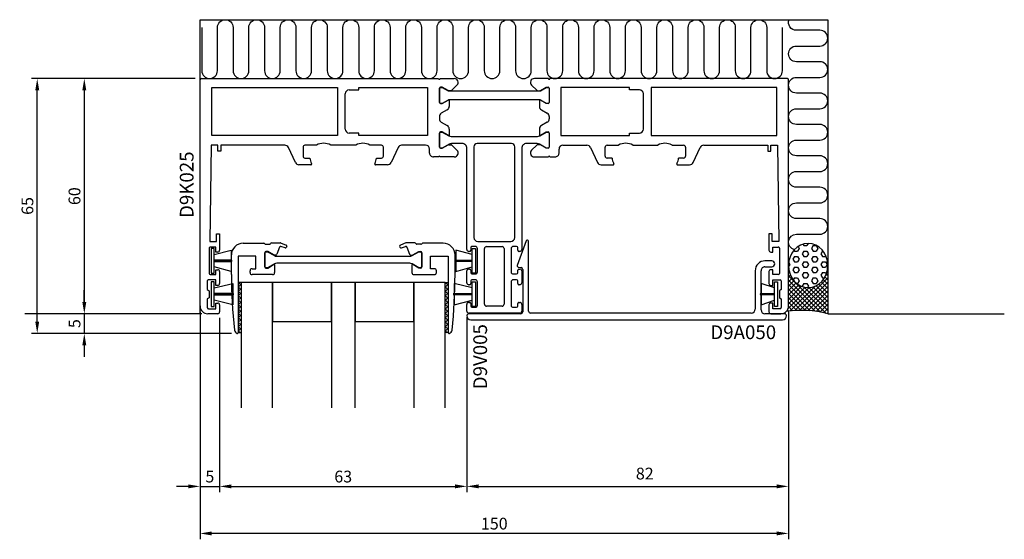
# Model space of a CAD drawing. Extents: x -59 to 192, y 7 to 140.
import ezdxf

# ---------------------------------------------------------------- set-up
doc = ezdxf.new("R2010")
doc.units = 0
doc.header["$LTSCALE"] = 4
doc.layers.get('Defpoints').update_dxf_attribs({"linetype": 'CONTINUOUS'})
for name, color, linetype in [('sapa_anslutning', 6, 'CONTINUOUS'), ('sapa_artikelnr', 4, 'CONTINUOUS'), ('sapa_fogband', 2, 'CONTINUOUS'), ('sapa_glas', 4, 'CONTINUOUS'), ('sapa_matt', 1, 'CONTINUOUS'), ('sapa_profil', 7, 'CONTINUOUS')]:
    doc.layers.add(name, color=color, linetype=linetype)
doc.styles.add('ISO', font='isocpeur.ttf')
doc.dimstyles.new('MASKIN', dxfattribs={"dimscale": 0, "dimtxt": 3, "dimasz": 3, "dimexe": 1.5, "dimexo": 1.5, "dimgap": 1, "dimtad": 1, "dimdec": 8, "dimlfac": -1, "dimdsep": 46, "dimtxsty": 'ISO', "dimcen": -5, "dimclrd": 256, "dimclre": 256, "dimclrt": 2, "dimazin": 2, "dimtfac": 1, "dimtdec": 8, "dimtmove": 0, "dimatfit": 3, "dimfxl": 1.5, "dimtolj": 1, "dimarcsym": 0})

# ---------------------------------------------------------------- blocks, each defined once
blk = doc.blocks.new('*D14')
at = {"layer": 'Defpoints', "color": 0, "transparency": 16777216}
for p in [(-13.25, 67), (-8.25, 65.5), (-8.25, 21)]:
    blk.add_point(p, dxfattribs=at)
at = {"layer": 'sapa_matt', "lineweight": -2, "transparency": 16777216}
for p, q in [((-13.25, 65.5), (-13.25, 19.5)), ((-8.25, 64), (-8.25, 19.5)), ((-16.25, 21), (-19.25, 21)), ((-13.25, 21), (-8.25, 21)), ((-5.25, 21), (-2.25, 21))]:
    blk.add_line(p, q, dxfattribs=at)
at = {"layer": 'sapa_matt', "transparency": 16777216}
for points in [[(-16.25, 21.5), (-16.25, 20.5), (-13.25, 21)], [(-5.25, 21.5), (-5.25, 20.5), (-8.25, 21)]]:
    blk.add_solid(points, dxfattribs=at)
at = {"layer": 'sapa_matt', "color": 2, "transparency": 16777216, "insert": (-10.75, 23.5), "char_height": 3, "attachment_point": 5, "style": 'ISO'}
blk.add_mtext('\\A1;5', dxfattribs=at)
blk = doc.blocks.new('*D13')
at = {"layer": 'Defpoints', "color": 0, "transparency": 16777216}
for p in [(-11.25, 65), (-42.75, 60), (-3.7, 60)]:
    blk.add_point(p, dxfattribs=at)
at = {"layer": 'sapa_matt', "lineweight": -2, "transparency": 16777216}
for p, q in [((-42.75, 68), (-42.75, 71)), ((-12.75, 65), (-44.25, 65)), ((-42.75, 65), (-42.75, 60)), ((-5.2, 60), (-44.25, 60)), ((-42.75, 57), (-42.75, 54))]:
    blk.add_line(p, q, dxfattribs=at)
at = {"layer": 'sapa_matt', "transparency": 16777216}
for points in [[(-43.25, 68), (-42.25, 68), (-42.75, 65)], [(-43.25, 57), (-42.25, 57), (-42.75, 60)]]:
    blk.add_solid(points, dxfattribs=at)
at = {"layer": 'sapa_matt', "color": 2, "transparency": 16777216, "insert": (-45.25, 62.5), "char_height": 3, "attachment_point": 5, "rotation": 90, "style": 'ISO'}
blk.add_mtext('\\A1;5', dxfattribs=at)
blk = doc.blocks.new('*D12')
at = {"layer": 'Defpoints', "color": 0, "transparency": 16777216}
for p in [(-12.95, 125), (-42.75, 65), (-11.25, 65)]:
    blk.add_point(p, dxfattribs=at)
at = {"layer": 'sapa_matt', "lineweight": -2, "transparency": 16777216}
for p, q in [((-14.45, 125), (-44.25, 125)), ((-42.75, 122), (-42.75, 68)), ((-12.75, 65), (-44.25, 65))]:
    blk.add_line(p, q, dxfattribs=at)
at = {"layer": 'sapa_matt', "transparency": 16777216}
for points in [[(-43.25, 122), (-42.25, 122), (-42.75, 125)], [(-43.25, 68), (-42.25, 68), (-42.75, 65)]]:
    blk.add_solid(points, dxfattribs=at)
at = {"layer": 'sapa_matt', "color": 2, "transparency": 16777216, "insert": (-45.25, 95), "char_height": 3, "attachment_point": 5, "rotation": 90, "style": 'ISO'}
blk.add_mtext('\\A1;60', dxfattribs=at)
blk = doc.blocks.new('*D11')
at = {"layer": 'Defpoints', "color": 0, "transparency": 16777216}
for p in [(-54.75, 125), (-12.95, 125), (-3.7, 60)]:
    blk.add_point(p, dxfattribs=at)
at = {"layer": 'sapa_matt', "lineweight": -2, "transparency": 16777216}
for p, q in [((-14.45, 125), (-56.25, 125)), ((-54.75, 63), (-54.75, 122)), ((-5.2, 60), (-56.25, 60))]:
    blk.add_line(p, q, dxfattribs=at)
at = {"layer": 'sapa_matt', "transparency": 16777216}
for points in [[(-55.25, 122), (-54.25, 122), (-54.75, 125)], [(-55.25, 63), (-54.25, 63), (-54.75, 60)]]:
    blk.add_solid(points, dxfattribs=at)
at = {"layer": 'sapa_matt', "color": 2, "transparency": 16777216, "insert": (-57.25, 92.5), "char_height": 3, "attachment_point": 5, "rotation": 90, "style": 'ISO'}
blk.add_mtext('\\A1;65', dxfattribs=at)
blk = doc.blocks.new('*D10')
at = {"layer": 'Defpoints', "color": 0, "transparency": 16777216}
for p in [(-8.25, 65.5), (54.75, 65.67), (54.75, 21)]:
    blk.add_point(p, dxfattribs=at)
at = {"layer": 'sapa_matt', "lineweight": -2, "transparency": 16777216}
for p, q in [((-8.25, 64), (-8.25, 19.5)), ((54.75, 64.17), (54.75, 19.5)), ((-5.25, 21), (51.75, 21))]:
    blk.add_line(p, q, dxfattribs=at)
at = {"layer": 'sapa_matt', "transparency": 16777216}
for points in [[(-5.25, 21.5), (-5.25, 20.5), (-8.25, 21)], [(51.75, 21.5), (51.75, 20.5), (54.75, 21)]]:
    blk.add_solid(points, dxfattribs=at)
at = {"layer": 'sapa_matt', "color": 2, "transparency": 16777216, "insert": (23.25, 23.5), "char_height": 3, "attachment_point": 5, "style": 'ISO'}
blk.add_mtext('\\A1;63', dxfattribs=at)
blk = doc.blocks.new('*D9')
at = {"layer": 'Defpoints', "color": 0, "transparency": 16777216}
for p in [(54.75, 65.67), (136.75, 67), (136.75, 21)]:
    blk.add_point(p, dxfattribs=at)
at = {"layer": 'sapa_matt', "lineweight": -2, "transparency": 16777216}
for p, q in [((136.75, 65.5), (136.75, 19.5)), ((54.75, 64.17), (54.75, 19.5)), ((57.75, 21), (133.75, 21))]:
    blk.add_line(p, q, dxfattribs=at)
at = {"layer": 'sapa_matt', "transparency": 16777216}
for points in [[(57.75, 21.5), (57.75, 20.5), (54.75, 21)], [(133.75, 21.5), (133.75, 20.5), (136.75, 21)]]:
    blk.add_solid(points, dxfattribs=at)
at = {"layer": 'sapa_matt', "color": 2, "transparency": 16777216, "insert": (100.11, 24.26), "char_height": 3, "attachment_point": 5, "style": 'ISO'}
blk.add_mtext('\\A1;82', dxfattribs=at)
blk = doc.blocks.new('*D8')
at = {"layer": 'Defpoints', "color": 0, "transparency": 16777216}
for p in [(-13.25, 67), (136.75, 67), (-13.25, 9)]:
    blk.add_point(p, dxfattribs=at)
at = {"layer": 'sapa_matt', "lineweight": -2, "transparency": 16777216}
for p, q in [((-13.25, 65.5), (-13.25, 7.5)), ((136.75, 65.5), (136.75, 7.5)), ((133.75, 9), (-10.25, 9))]:
    blk.add_line(p, q, dxfattribs=at)
at = {"layer": 'sapa_matt', "transparency": 16777216}
for points in [[(-10.25, 9.5), (-10.25, 8.5), (-13.25, 9)], [(133.75, 9.5), (133.75, 8.5), (136.75, 9)]]:
    blk.add_solid(points, dxfattribs=at)
at = {"layer": 'sapa_matt', "color": 2, "transparency": 16777216, "insert": (61.75, 11.5), "char_height": 3, "attachment_point": 5, "style": 'ISO'}
blk.add_mtext('\\A1;150', dxfattribs=at)

msp = doc.modelspace()

# ---------------------------------------------------------------- hatches: boundary and pattern name
at = {"layer": 'sapa_anslutning'}
h = msp.add_hatch(dxfattribs=at)
h.set_pattern_fill('HEX', color=256, scale=0.25, style=0)
h.set_pattern_definition([(0, (-2.25, 125), (0, -1.374815), [0.79375, -1.5875]), (240, (-2.25, 125), (-1.190625, 0.687407), [0.79375, -1.5875]), (300, (-1.4562, 125), (-1.190625, -0.687408), [0.79375, -1.5875])])
edge = h.paths.add_edge_path()
edge.add_ellipse((141.75, 77.33665124), major_axis=(0, 5.62105742), ratio=0.8895123514, start_angle=0, end_angle=360, ccw=False)
h = msp.add_hatch(dxfattribs=at)
h.set_pattern_fill('ANSI37', color=256, scale=0.25, style=0)
h.set_pattern_definition([(315, (-2.25, 125), (-0.561266, -0.561266), []), (225, (-2.25, 125), (-0.561266, 0.561266), [])])
edge = h.paths.add_edge_path()
edge.add_ellipse((141.75, 77.33665124), major_axis=(0, 5.62105742), ratio=0.8895123514, start_angle=90, end_angle=122.8598803789)
edge.add_ellipse((141.75, 77.33665124), major_axis=(0, 5.62105742), ratio=0.8895123514, start_angle=122.8598803789, end_angle=270)
edge.add_line((146.75, 77.33665124), (146.75, 65))
edge.add_arc((140.07825842, 40.35170788), 25.53527834, 74.854243157, 98.8170494256)
edge.add_arc((134.75000007, 66.99944465), 2, 315, 360)
edge.add_line((136.75000007, 66.99944465), (136.75, 77.33665124))

# ---------------------------------------------------------------- linework, layer by layer
for p, q in [((-13.24999993, 140), (146.75, 140)), ((-13.24999993, 65), (-13.24999993, 140)), ((146.75, 140), (146.75, 65)), ((-13.24999993, 65), (-57.86946641, 65)), ((146.75, 65), (191.75325601, 65))]:
    msp.add_line(p, q, dxfattribs=at)
for points in [[(-12.8132319, 138), (-12.8132319, 127, 1), (-8.8132319, 127), (-8.8132319, 138, -1), (-4.8132319, 138), (-4.8132319, 127, 1), (-0.8132319, 127), (-0.8132319, 138, -1), (3.1867681, 138), (3.1867681, 127, 1), (7.1867681, 127), (7.1867681, 138, -1), (11.1867681, 138), (11.1867681, 127, 1), (15.1867681, 127), (15.1867681, 138, -1), (19.1867681, 138), (19.1867681, 127, 1), (23.1867681, 127), (23.1867681, 138, -1), (27.1867681, 138), (27.1867681, 127, 1), (31.1867681, 127), (31.1867681, 138, -1), (35.1867681, 138), (35.1867681, 127, 1), (39.1867681, 127), (39.1867681, 138, -1), (43.1867681, 138), (43.1867681, 127, 1), (47.1867681, 127), (47.1867681, 138, -1), (51.1867681, 138), (51.1867681, 127, 1), (55.1867681, 127), (55.1867681, 138, -1), (59.1867681, 138), (59.1867681, 127, 1), (63.1867681, 127), (63.1867681, 138, -1), (67.1867681, 138), (67.1867681, 127, 1), (71.1867681, 127), (71.1867681, 138, -1), (75.1867681, 138), (75.1867681, 127, 1), (79.1867681, 127), (79.1867681, 138, -1), (83.1867681, 138), (83.1867681, 127, 1), (87.1867681, 127), (87.1867681, 138, -1), (91.1867681, 138), (91.1867681, 127, 1), (95.1867681, 127), (95.1867681, 138, -1), (99.1867681, 138), (99.1867681, 127, 1), (103.1867681, 127), (103.1867681, 138, -1), (107.1867681, 138), (107.1867681, 127, 1), (111.1867681, 127), (111.1867681, 138, -1), (115.1867681, 138), (115.1867681, 127, 1), (119.1867681, 127), (119.1867681, 138, -1), (123.1867681, 138), (123.1867681, 127, 1), (127.1867681, 127), (127.1867681, 138, -1), (131.1867681, 138), (131.1867681, 127, 1), (135.1867681, 127), (135.1867681, 138)], [(138.25107154, 81.35206959, -0.8812634092), (138.75, 85.28883762), (144.75, 85.28883762, 1), (144.75, 89.28883762), (138.75, 89.28883762, -1), (138.75, 93.28883762), (144.75, 93.28883762, 1), (144.75, 97.28883762), (138.75, 97.28883762, -1), (138.75, 101.28883762), (144.75, 101.28883762, 1), (144.75, 105.28883762), (138.75, 105.28883762, -1), (138.75, 109.28883762), (144.75, 109.28883762, 1), (144.75, 113.28883762), (138.75, 113.28883762, -1), (138.75, 117.28883762), (144.75, 117.28883762, 1), (144.75, 121.28883762), (138.75, 121.28883762, -1), (138.75, 125.28883762), (144.75, 125.28883762, 1), (144.75, 129.28883762), (138.75, 129.28883762, -1), (138.75, 133.28883762), (144.75, 133.28883762, 1), (144.75, 137.28883762), (138.75, 137.28883762, -0.5251735434), (136.88070921, 140, -0.5251735434)]]:
    msp.add_lwpolyline(points, format="xyb", dxfattribs=at)
msp.add_arc((140.07825842, 40.35170788), 25.53527834, 74.854243157, 98.8170494256, dxfattribs=at)
at = {"layer": 'sapa_anslutning', "extrusion": (0, 0, -1)}
msp.add_ellipse((141.75, 77.33665124), major_axis=(0, 5.62105742), ratio=0.8895123514, dxfattribs=at)
at = {"layer": 'sapa_fogband'}
for p, q in [((-9.6495674, 81.66304516), (-10.4495674, 81.66304516)), ((-10.4495674, 81.66304516), (-10.4495674, 75.36304516)), ((-9.6495674, 75.36304516), (-9.6495674, 81.66304516)), ((-9.6495674, 80.08573476), (-5.32481666, 81.21118136)), ((-5.32481666, 81.21118136), (-5.32438052, 78.77304331)), ((51.93552368, 81.21118136), (51.93508754, 78.77304331)), ((56.14956754, 80.08573476), (51.93552368, 81.21118136)), ((56.14956754, 75.36304516), (56.14956754, 81.66304516)), ((56.14956754, 81.66304516), (56.94956754, 81.66304516)), ((56.94956754, 81.66304516), (56.94956754, 75.36304516)), ((-5.32438052, 78.77304331), (-9.6495674, 78.66304516)), ((-9.6495674, 78.58804516), (-5.07504054, 78.58804516)), ((-5.07504054, 78.43804516), (-9.6495674, 78.43804516)), ((-9.6495674, 78.36304516), (-5.32440988, 78.25304777)), ((-5.32440988, 78.25304777), (-5.32498638, 75.81495443)), ((56.14956754, 78.58804516), (51.68574757, 78.58804516)), ((51.68574757, 78.43804516), (56.14956754, 78.43804516)), ((51.93508754, 78.77304331), (56.14956754, 78.66304516)), ((56.14956754, 78.36304516), (51.9351169, 78.25304777)), ((51.9351169, 78.25304777), (51.9356934, 75.81495443)), ((-10.4495674, 75.36304516), (-9.6495674, 75.36304516)), ((-5.32498638, 75.81495443), (-9.6495674, 76.94035556)), ((51.9356934, 75.81495443), (56.14956754, 76.94035556)), ((56.94956754, 75.36304516), (56.14956754, 75.36304516)), ((-9.6495674, 73.16304516), (-10.4495674, 73.16304516)), ((-10.4495674, 73.16304516), (-10.4495674, 66.86304516)), ((-9.6495674, 66.86304516), (-9.6495674, 73.16304516)), ((56.14956754, 66.86304516), (56.14956754, 73.16304516)), ((56.14956754, 73.16304516), (56.94956754, 73.16304516)), ((56.94956754, 73.16304516), (56.94956754, 66.86304516)), ((133.14956754, 66.86304516), (133.14956754, 73.16304516)), ((133.14956754, 73.16304516), (133.94956754, 73.16304516)), ((133.94956754, 73.16304516), (133.94956754, 66.86304516)), ((-9.6495674, 71.58573476), (-4.90314019, 72.71118136)), ((-4.90270405, 70.27304331), (-9.6495674, 70.16304516)), ((-4.90314019, 72.71118136), (-4.90270405, 70.27304331)), ((51.50067457, 72.71118136), (51.50023843, 70.27304331)), ((51.50023843, 70.27304331), (56.14956754, 70.16304516)), ((56.14956754, 71.58573476), (51.50067457, 72.71118136)), ((129.8007668, 72.71118136), (129.80033066, 70.27304331)), ((129.80033066, 70.27304331), (133.14956754, 70.16304516)), ((133.14956754, 71.58573476), (129.8007668, 72.71118136)), ((-9.6495674, 70.08804516), (-4.65336407, 70.08804516)), ((-4.65336407, 69.93804516), (-9.6495674, 69.93804516)), ((-9.6495674, 69.86304516), (-4.9027334, 69.75304777)), ((-4.9033099, 67.31495443), (-9.6495674, 68.44035556)), ((-4.9027334, 69.75304777), (-4.9033099, 67.31495443)), ((56.14956754, 70.08804516), (51.25089845, 70.08804516)), ((51.25089845, 69.93804516), (56.14956754, 69.93804516)), ((56.14956754, 69.86304516), (51.50026778, 69.75304777)), ((51.50026778, 69.75304777), (51.50084428, 67.31495443)), ((51.50084428, 67.31495443), (56.14956754, 68.44035556)), ((133.14956754, 70.08804516), (129.55099068, 70.08804516)), ((129.55099068, 70.08804516), (129.55099068, 69.93804516)), ((129.55099068, 69.93804516), (133.14956754, 69.93804516)), ((133.14956754, 69.86304516), (129.80036001, 69.75304777)), ((129.80036001, 69.75304777), (129.80093651, 67.31495443)), ((129.80093651, 67.31495443), (133.14956754, 68.44035556)), ((-10.4495674, 66.86304516), (-9.6495674, 66.86304516)), ((56.94956754, 66.86304516), (56.14956754, 66.86304516)), ((133.94956754, 66.86304516), (133.14956754, 66.86304516))]:
    msp.add_line(p, q, dxfattribs=at)
at = {"layer": 'sapa_glas'}
for p, q in [((-2.74999993, 72.99944465), (-3.49999993, 72.99944465)), ((-3.49999993, 72.93215731), (-3.43271259, 72.99944465)), ((-3.48657716, 72.99944465), (-2.74999993, 72.26286742)), ((5.25000007, 72.99944465), (-2.74999993, 72.99944465)), ((-2.74999993, 72.99944465), (-2.74999993, 40.99944465)), ((5.25000007, 40.99944465), (5.25000007, 72.99944465)), ((20.25000007, 72.99944465), (5.25000007, 72.99944465)), ((5.25000007, 72.99944465), (5.25000007, 62.99944465)), ((20.25000007, 62.99944465), (20.25000007, 72.99944465)), ((26.25000007, 72.99944465), (20.25000007, 72.99944465)), ((20.25000007, 72.99944465), (20.25000007, 40.99944465)), ((26.25000007, 40.99944465), (26.25000007, 72.99944465)), ((41.25000007, 72.99944465), (26.25000007, 72.99944465)), ((26.25000007, 72.99944465), (26.25000007, 62.99944465)), ((41.25000007, 62.99944465), (41.25000007, 72.99944465)), ((49.25000007, 72.99944465), (41.25000007, 72.99944465)), ((41.25000007, 72.99944465), (41.25000007, 40.99944465)), ((49.25000007, 72.99944465), (50.00000007, 72.99944465)), ((49.25000007, 72.9231526), (49.32629212, 72.99944465)), ((49.25000007, 40.99944465), (49.25000007, 72.99944465)), ((49.27242756, 72.99944465), (50.00000007, 72.27187214)), ((-3.49999993, 71.80962529), (-2.74999993, 72.55962529)), ((-3.49999993, 71.89033541), (-2.74999993, 71.14033541)), ((-3.49999993, 70.68709328), (-2.74999993, 71.43709328)), ((-3.49999993, 70.76780339), (-2.74999993, 70.01780339)), ((-3.49999993, 69.56456126), (-2.74999993, 70.31456126)), ((49.25000007, 71.80062058), (50.00000007, 72.55062058)), ((49.25000007, 71.89934012), (50.00000007, 71.14934012)), ((49.25000007, 70.67808857), (50.00000007, 71.42808857)), ((49.25000007, 70.77680811), (50.00000007, 70.0268081)), ((49.25000007, 69.55555655), (50.00000007, 70.30555655)), ((-3.49999993, 69.64527138), (-2.74999993, 68.89527138)), ((-3.49999993, 68.44202925), (-2.74999993, 69.19202925)), ((-3.49999993, 68.52273936), (-2.74999993, 67.77273936)), ((-3.49999993, 67.31949723), (-2.74999993, 68.06949723)), ((49.25000007, 69.65427609), (50.00000007, 68.90427609)), ((49.25000007, 68.43302454), (50.00000007, 69.18302454)), ((49.25000007, 68.53174407), (50.00000007, 67.78174407)), ((49.25000007, 67.31049252), (50.00000007, 68.06049252)), ((-3.49999993, 67.40020735), (-2.74999993, 66.65020735)), ((-3.49999993, 66.19696522), (-2.74999993, 66.94696522)), ((-3.49999993, 66.27767533), (-2.74999993, 65.52767533)), ((-3.49999993, 65.0744332), (-2.74999993, 65.8244332)), ((49.25000007, 67.40921206), (50.00000007, 66.65921206)), ((49.25000007, 66.18796051), (50.00000007, 66.93796051)), ((49.25000007, 66.28668004), (50.00000007, 65.53668004)), ((49.25000007, 65.06542849), (50.00000007, 65.81542849)), ((-3.49999993, 65.15514332), (-2.74999993, 64.40514332)), ((-3.49999993, 63.95190119), (-2.74999993, 64.70190119)), ((-3.49999993, 64.0326113), (-2.74999993, 63.2826113)), ((-3.49999993, 62.82936917), (-2.74999993, 63.57936917)), ((-3.49999993, 62.91007929), (-2.74999993, 62.16007929)), ((5.25000007, 62.99944465), (20.25000007, 62.99944465)), ((26.25000007, 62.99944465), (41.25000007, 62.99944465)), ((49.25000007, 65.16414803), (50.00000007, 64.41414803)), ((49.25000007, 63.94289648), (50.00000007, 64.69289648)), ((49.25000007, 64.04161601), (50.00000007, 63.29161601)), ((49.25000007, 62.82036446), (50.00000007, 63.57036446)), ((49.25000007, 62.919084), (50.00000007, 62.169084)), ((-3.49999993, 61.70683716), (-2.74999993, 62.45683716)), ((-3.49999993, 61.78754727), (-2.74999993, 61.03754727)), ((-3.49999993, 60.58430514), (-2.74999993, 61.33430514)), ((-3.49999993, 60.66501526), (-3.03442932, 60.19944465)), ((49.25000007, 61.69783245), (50.00000007, 62.44783245)), ((49.25000007, 61.79655198), (50.00000007, 61.04655198)), ((49.25000007, 60.57530043), (50.00000007, 61.32530043)), ((49.25000007, 60.67401997), (49.72457539, 60.19944465)), ((-3.49999993, 60.19944465), (-2.74999993, 60.19944465)), ((-2.76232841, 60.19944465), (-2.74999993, 60.21177313)), ((50.00000007, 60.19944465), (49.25000007, 60.19944465)), ((49.99667631, 60.19944465), (50.00000007, 60.20276842))]:
    msp.add_line(p, q, dxfattribs=at)
at = {"layer": 'sapa_profil'}
for p, q in [((-13.24999993, 66.99944465), (-13.24999993, 124.69944465)), ((-12.94999993, 124.99944465), (47.55000007, 124.99944465)), ((47.95000007, 124.99944465), (51.53581051, 124.99946865)), ((52.24291729, 123.29236187), (50.93786804, 121.98731262)), ((71.25708285, 123.29236187), (72.56213211, 121.98731262)), ((75.55000007, 124.99944465), (71.96418963, 124.99946865)), ((136.45000007, 124.99944465), (75.95000007, 124.99944465)), ((136.75000007, 66.99944465), (136.75000007, 124.69944465)), ((-10.24999993, 110.49944465), (-10.24999993, 122.69944465)), ((-10.24999993, 122.69944465), (21.75000007, 122.69944465)), ((21.75000007, 122.69944465), (21.75000007, 110.49944465)), ((23.75000007, 112.09944465), (23.75000007, 121.09944465)), ((24.75000007, 122.09944465), (27.25000011, 122.09944465)), ((27.25000011, 122.09944465), (27.25000011, 122.69944465)), ((27.25000011, 122.69944465), (44.75000011, 122.69944465)), ((44.75000011, 122.69944465), (44.75000011, 110.49944465)), ((47.75000007, 122.49945665), (47.75000007, 118.89944465)), ((48.50000007, 122.79944465), (48.05000007, 122.79945665)), ((49.98923056, 121.93963703), (48.50000007, 122.79944465)), ((50.725736, 121.89944465), (50.13923056, 121.89944465)), ((72.77426414, 121.89944465), (73.36076959, 121.89944465)), ((73.51076959, 121.93963703), (75.00000007, 122.79944465)), ((75.00000007, 122.79944465), (75.45000007, 122.79945665)), ((75.75000007, 122.49945665), (75.75000007, 118.89944465)), ((96.25000004, 122.69944465), (78.75000004, 122.69944465)), ((78.75000004, 122.69944465), (78.75000004, 110.49944465)), ((96.25000004, 122.09944465), (96.25000004, 122.69944465)), ((98.75000007, 122.09944465), (96.25000004, 122.09944465)), ((99.75000007, 112.09944465), (99.75000007, 121.09944465)), ((101.75000007, 122.69944465), (101.75000007, 110.49944465)), ((133.75000007, 122.69944465), (101.75000007, 122.69944465)), ((133.75000007, 110.49944465), (133.75000007, 122.69944465)), ((48.05000007, 118.59944465), (48.50000007, 118.59944465)), ((48.50000007, 118.59944465), (49.9892602, 119.45926939)), ((50.13924111, 119.49946177), (50.25000007, 119.49946882)), ((50.25000007, 119.49946882), (50.25000007, 117.87775681)), ((73.36075904, 119.49946177), (73.25000007, 119.49946882)), ((73.25000007, 119.49946882), (73.25000007, 117.87775681)), ((75.00000007, 118.59944465), (73.51073994, 119.45926939)), ((75.45000007, 118.59944465), (75.00000007, 118.59944465)), ((49.75000007, 117.01173141), (48.25000007, 116.14570601)), ((73.75000007, 117.01173141), (75.25000007, 116.14570601)), ((47.75000007, 115.2796806), (47.75000007, 114.7192087)), ((48.25000007, 113.85318329), (49.75000007, 112.98715789)), ((75.25000007, 113.85318329), (73.75000007, 112.98715789)), ((75.75000007, 115.2796806), (75.75000007, 114.7192087)), ((21.75000007, 110.49944465), (-10.24999993, 110.49944465)), ((27.25000011, 111.09944465), (24.75000007, 111.09944465)), ((27.25000011, 110.49944465), (27.25000011, 111.09944465)), ((44.75000011, 110.49944465), (27.25000011, 110.49944465)), ((47.75000007, 111.09944465), (47.75000007, 107.49943265)), ((48.50000007, 111.39944465), (48.05000007, 111.39944465)), ((49.9892602, 110.53961991), (48.50000007, 111.39944465)), ((50.25000007, 110.49942048), (50.13924111, 110.49942753)), ((50.25000007, 112.12113249), (50.25000007, 110.49942048)), ((73.25000007, 112.12113249), (73.25000007, 110.49942048)), ((73.25000007, 110.49942048), (73.36075904, 110.49942753)), ((73.51073994, 110.53961991), (75.00000007, 111.39944465)), ((75.00000007, 111.39944465), (75.45000007, 111.39944465)), ((75.75000007, 111.09944465), (75.75000007, 107.49943265)), ((78.75000004, 110.49944465), (96.25000004, 110.49944465)), ((96.25000004, 110.49944465), (96.25000004, 111.09944465)), ((96.25000004, 111.09944465), (98.75000007, 111.09944465)), ((101.75000007, 110.49944465), (133.75000007, 110.49944465)), ((-10.44999993, 107.99944465), (-10.74999993, 83.39944465)), ((-8.74999993, 107.99944465), (-10.44999993, 107.99944465)), ((-8.74999993, 106.49944465), (-8.74999993, 107.99944465)), ((8.36292981, 107.99944465), (-7.94999993, 107.99944465)), ((-7.94999993, 107.99944465), (-7.94999993, 106.49944465)), ((16.44722443, 107.99944465), (13.50000007, 107.99944465)), ((26.44722443, 107.99944465), (20.05277571, 107.99944465)), ((33.00000007, 107.99944465), (30.05277571, 107.99944465)), ((44.25000004, 107.99944465), (38.13707033, 107.99944465)), ((48.50000007, 107.19944465), (49.98923056, 108.05925227)), ((50.13923056, 108.09944465), (50.725736, 108.09944465)), ((50.93786804, 108.01157668), (52.24291729, 106.70652743)), ((72.56213211, 108.01157668), (71.25708285, 106.70652743)), ((73.36076959, 108.09944465), (72.77426414, 108.09944465)), ((75.00000007, 107.19944465), (73.51076959, 108.05925227)), ((79.2500001, 107.99944465), (85.36292981, 107.99944465)), ((90.50000007, 107.99944465), (93.44722443, 107.99944465)), ((97.05277571, 107.99944465), (103.44722443, 107.99944465)), ((107.05277571, 107.99944465), (110.00000007, 107.99944465)), ((115.13707033, 107.99944465), (131.45000007, 107.99944465)), ((131.45000007, 107.99944465), (131.45000007, 106.49944465)), ((132.25000007, 106.49944465), (132.25000007, 107.99944465)), ((132.25000007, 107.99944465), (133.95000007, 107.99944465)), ((133.95000007, 107.99944465), (134.25000007, 83.39944465)), ((-7.94999993, 106.49944465), (-8.74999993, 106.49944465)), ((11.06230084, 103.57682639), (9.2692376, 107.42206291)), ((13.00000007, 107.49944465), (13.00000007, 105.19944465)), ((33.50000007, 105.19944465), (33.50000007, 107.49944465)), ((37.23076254, 107.42206291), (35.43769931, 103.57682639)), ((45.25000004, 105.99944465), (45.25000004, 106.99944465)), ((48.05000007, 107.19943265), (48.50000007, 107.19944465)), ((75.45000007, 107.19943265), (75.00000007, 107.19944465)), ((78.2500001, 105.99944465), (78.2500001, 106.99944465)), ((86.2692376, 107.42206291), (88.06230084, 103.57682639)), ((90.00000007, 105.19944465), (90.00000007, 107.49944465)), ((110.50000007, 107.49944465), (110.50000007, 105.19944465)), ((112.43769931, 103.57682639), (114.23076254, 107.42206291)), ((131.45000007, 106.49944465), (132.25000007, 106.49944465)), ((15.0173541, 102.99944465), (11.96860862, 102.99944465)), ((13.50000007, 104.69944465), (14.76288092, 104.69944465)), ((34.53139152, 102.99944465), (31.48264605, 102.99944465)), ((31.73711923, 104.69944465), (33.00000007, 104.69944465)), ((47.55000007, 104.99944465), (46.25000004, 104.99944465)), ((51.53581051, 104.99942065), (47.95000007, 104.99944465)), ((71.96418963, 104.99942065), (75.55000007, 104.99944465)), ((75.95000007, 104.99944465), (77.2500001, 104.99944465)), ((88.96860862, 102.99944465), (92.0173541, 102.99944465)), ((91.76288092, 104.69944465), (90.50000007, 104.69944465)), ((108.48264605, 102.99944465), (111.53139152, 102.99944465)), ((110.00000007, 104.69944465), (108.73711923, 104.69944465)), ((-9.04999993, 83.39944465), (-9.04999993, 85.39944465)), ((-9.04999993, 85.39944465), (-8.24999993, 85.39944465)), ((-8.24999993, 85.39944465), (-8.24999993, 81.24944465)), ((132.55000007, 85.39944465), (131.75000007, 85.39944465)), ((131.75000007, 85.39944465), (131.75000007, 81.24944465)), ((132.55000007, 83.39944465), (132.55000007, 85.39944465)), ((-10.74999993, 83.39944465), (-9.04999993, 83.39944465)), ((-2.24999993, 82.99944465), (3.00613103, 82.99944465)), ((4.98399368, 83.0753005), (7.16154203, 83.0753005)), ((7.26414807, 83.05720829), (8.69150124, 82.53769422)), ((39.23585207, 83.05720829), (37.8084989, 82.53769422)), ((41.51600647, 83.0753005), (39.33845811, 83.0753005)), ((48.75000007, 82.99944465), (43.49386911, 82.99944465)), ((69.91809229, 83.60205069), (67.62507981, 77.30205069)), ((70.50000007, 65.69944465), (70.50000007, 83.49944465)), ((134.25000007, 83.39944465), (132.55000007, 83.39944465)), ((-10.94999993, 81.69944465), (-10.94999993, 75.29944465)), ((-9.24999993, 81.99944465), (-10.64999993, 81.99944465)), ((-9.24999993, 80.74944465), (-9.24999993, 81.99944465)), ((-8.74999993, 80.74944465), (-9.24999993, 80.74944465)), ((3.25000007, 80.5752885), (3.25000007, 76.9752765)), ((3.49386911, 82.7488893), (4.45000007, 82.7488893)), ((4.00000007, 80.8752765), (3.55000007, 80.8752885)), ((5.48923056, 80.01546888), (4.00000007, 80.8752765)), ((6.99970942, 81.98286054), (6.34085411, 80.17267046)), ((8.41788513, 81.78594012), (7.38422325, 82.16216228)), ((8.87080299, 82.15318039), (8.80239896, 81.96524187)), ((37.62919715, 82.15318039), (37.69760118, 81.96524187)), ((38.08211501, 81.78594012), (39.1157769, 82.16216228)), ((39.50029072, 81.98286054), (40.15914603, 80.17267046)), ((41.01076959, 80.01546888), (42.50000007, 80.8752765)), ((43.00613103, 82.7488893), (42.05000007, 82.7488893)), ((42.50000007, 80.8752765), (42.95000007, 80.8752885)), ((43.25000007, 80.5752885), (43.25000007, 76.9752765)), ((132.25000007, 80.74944465), (132.75000007, 80.74944465)), ((132.75000007, 80.74944465), (132.75000007, 81.99944465)), ((132.75000007, 81.99944465), (134.15000007, 81.99944465)), ((134.45000007, 81.69944465), (134.45000007, 75.29944465)), ((-5.24999993, 74.99944465), (-5.24999993, 79.99944465)), ((1.00000007, 79.69944465), (-3.49999993, 79.69944465)), ((-3.49999993, 79.69944465), (-3.49999993, 60.19944465)), ((1.00000007, 76.49944465), (1.00000007, 79.69944465)), ((6.05894632, 79.9752765), (5.63923056, 79.9752765)), ((40.44105382, 79.9752765), (40.86076959, 79.9752765)), ((45.50000007, 76.49944465), (45.50000007, 79.69944465)), ((45.50000007, 79.69944465), (50.00000007, 79.69944465)), ((50.00000007, 79.69944465), (50.00000007, 60.19944465)), ((51.75000007, 74.99944465), (51.75000007, 79.99944465)), ((132.50000007, 78.49944465), (130.75000007, 78.49944465)), ((-9.24999993, 74.99944465), (-9.24999993, 76.24944465)), ((-9.24999993, 76.24944465), (-8.74999993, 76.24944465)), ((-8.24999993, 75.74944465), (-8.24999993, 72.74944465)), ((-0.49999993, 75.49944465), (-0.49999993, 75.99944465)), ((0.00000007, 76.49944465), (1.00000007, 76.49944465)), ((3.55000007, 76.6752765), (4.00000007, 76.6752765)), ((4.00000007, 76.6752765), (5.4892602, 77.53510124)), ((5.63924111, 77.57529362), (5.75000007, 77.57530067)), ((5.75000007, 77.57530067), (5.75000007, 75.49944465)), ((40.86075903, 77.57529362), (40.75000007, 77.57530067)), ((40.75000007, 77.57530067), (40.75000007, 75.49944465)), ((42.50000007, 76.6752765), (41.01073994, 77.53510124)), ((42.95000007, 76.6752765), (42.50000007, 76.6752765)), ((46.50000007, 76.49944465), (45.50000007, 76.49944465)), ((47.00000007, 75.49944465), (47.00000007, 75.99944465)), ((67.85489314, 76.90400232), (68.58682416, 76.77494314)), ((69.00000007, 76.28253926), (69.00000007, 65.49944465)), ((128.25000007, 75.99944465), (128.25000007, 66.19944465)), ((129.75000007, 65.99944465), (129.75000007, 75.99944465)), ((130.75000007, 76.99944465), (132.50000007, 76.99944465)), ((131.75000007, 75.74944465), (131.75000007, 72.74944465)), ((132.75000007, 76.24944465), (132.25000007, 76.24944465)), ((132.75000007, 74.99944465), (132.75000007, 76.24944465)), ((-11.39999993, 73.39944465), (-11.39999993, 71.15925227)), ((-9.24999993, 73.69944465), (-11.09999993, 73.69944465)), ((-10.64999993, 74.99944465), (-9.24999993, 74.99944465)), ((-9.24999993, 72.24944465), (-9.24999993, 73.69944465)), ((5.25000007, 74.99944465), (0.00000007, 74.99944465)), ((41.25000007, 74.99944465), (46.50000007, 74.99944465)), ((134.15000007, 74.99944465), (132.75000007, 74.99944465)), ((132.75000007, 72.24944465), (132.75000007, 73.69944465)), ((132.75000007, 73.69944465), (134.60000007, 73.69944465)), ((134.90000007, 73.39944465), (134.90000007, 71.15925227)), ((-11.39999993, 71.15925227), (-10.94999993, 70.89944465)), ((-10.94999993, 70.89944465), (-10.94999993, 69.09944465)), ((-8.74999993, 72.24944465), (-9.24999993, 72.24944465)), ((132.25000007, 72.24944465), (132.75000007, 72.24944465)), ((134.90000007, 71.15925227), (134.45000007, 70.89944465)), ((134.45000007, 70.89944465), (134.45000007, 69.09944465)), ((-10.94999993, 69.09944465), (-11.39999993, 68.83963703)), ((-11.39999993, 68.83963703), (-11.39999993, 66.59944465)), ((134.45000007, 69.09944465), (134.90000007, 68.83963703)), ((134.90000007, 68.83963703), (134.90000007, 66.59944465)), ((-11.09999993, 66.29944465), (-9.24999993, 66.29944465)), ((-9.24999993, 66.29944465), (-9.24999993, 67.74944465)), ((-9.24999993, 67.74944465), (-8.74999993, 67.74944465)), ((-8.24999993, 67.24944465), (-8.24999993, 65.49944465)), ((131.75000007, 67.24944465), (131.75000007, 65.49944465)), ((132.75000007, 67.74944465), (132.25000007, 67.74944465)), ((132.75000007, 66.29944465), (132.75000007, 67.74944465)), ((134.60000007, 66.29944465), (132.75000007, 66.29944465)), ((-8.74999993, 64.99944465), (-11.24999993, 64.99944465)), ((68.50000007, 64.99944465), (55.25000007, 64.99944465)), ((55.75000007, 63.49944465), (135.25000007, 63.49944465)), ((127.25000007, 65.19944465), (71.00000007, 65.19944465)), ((135.75000007, 64.99944465), (130.75000007, 64.99944465)), ((132.25000007, 64.99944465), (134.75000007, 64.99944465))]:
    msp.add_line(p, q, dxfattribs=at)
at = {"layer": 'sapa_profil', "color": 4}
for p, q in [((47.80000014, 118.89944465), (47.80000014, 122.49945665)), ((48.05000014, 122.74945665), (48.48660206, 122.74944501)), ((48.48660206, 122.74944501), (49.97583311, 121.88963706)), ((50.12583311, 121.84944468), (73.3741671, 121.84944468)), ((73.5241671, 121.88963706), (75.01339815, 122.74944501)), ((75.01339815, 122.74944501), (75.45000007, 122.74945665)), ((75.70000007, 122.49945665), (75.70000007, 118.89944465)), ((48.48660268, 118.64944465), (48.05000014, 118.64944465)), ((49.97583322, 119.5092523), (48.48660268, 118.64944465)), ((73.37416699, 119.54944468), (50.12583322, 119.54944468)), ((75.01339753, 118.64944465), (73.52416699, 119.5092523)), ((75.45000007, 118.64944465), (75.01339753, 118.64944465)), ((47.80000021, 107.49943265), (47.80000021, 111.09944465)), ((48.05000021, 111.34944465), (48.48660275, 111.34944465)), ((48.48660275, 111.34944465), (50.17274035, 110.37595265)), ((73.32725993, 110.37595265), (75.01339753, 111.34944465)), ((75.01339753, 111.34944465), (75.45000007, 111.34944465)), ((75.70000007, 111.09944465), (75.70000007, 107.49943265)), ((50.22726007, 108.25441362), (48.48660213, 107.24944429)), ((50.77274035, 110.21518314), (72.72725993, 110.21518314)), ((53.55000007, 108.41518314), (50.82151872, 108.41518314)), ((66.15000014, 108.39944461), (57.35000014, 108.39944461)), ((72.67274021, 108.41518314), (69.95000007, 108.41518314)), ((75.01339815, 107.24944429), (73.27274021, 108.25441362)), ((48.48660213, 107.24944429), (48.05000021, 107.24943265)), ((54.75000007, 81.41744811), (54.75000007, 107.21518314)), ((56.55000014, 107.59944461), (56.55000014, 84.45170958)), ((66.95000014, 84.45170958), (66.95000014, 107.59944461)), ((68.75000007, 107.21518314), (68.75000007, 81.41744811)), ((75.45000007, 107.24943265), (75.01339815, 107.24944429)), ((57.55000014, 83.45170958), (58.45000014, 83.45170958)), ((58.45000014, 83.45170958), (65.95000014, 83.45170958)), ((3.30000007, 76.9752765), (3.30000007, 80.5752885)), ((3.55000007, 80.8252885), (3.98660261, 80.8252885)), ((3.98660261, 80.8252885), (5.70621785, 79.83246818)), ((40.79378229, 79.83246818), (42.51339753, 80.8252885)), ((42.51339753, 80.8252885), (42.95000007, 80.8252885)), ((43.20000007, 80.5752885), (43.20000007, 76.9752765)), ((55.45000007, 80.91744811), (55.25000007, 80.91744811)), ((55.75000007, 81.86744811), (55.75000007, 81.21744811)), ((56.95000007, 82.16744811), (56.05000007, 82.16744811)), ((57.45000007, 75.66744811), (57.45000007, 81.66744811)), ((59.25000014, 67.45170958, -0.2), (59.25000014, 81.65170958, -0.2)), ((59.75000014, 82.15170958, -0.2), (63.75000014, 82.15170958, -0.2)), ((64.25000014, 81.65170958, -0.2), (64.25000014, 67.45170958, -0.2)), ((66.05000007, 81.66744811), (66.05000007, 75.66744811)), ((67.45000007, 82.16744811), (66.55000007, 82.16744811)), ((67.75000007, 81.21744811), (67.75000007, 81.86744811)), ((68.25000007, 80.91744811), (68.05000007, 80.91744811)), ((40.19000007, 77.8752885), (6.31000007, 77.8752885)), ((6.31794926, 79.6752885), (40.18205088, 79.6752885)), ((3.98660199, 76.72528815), (3.55000007, 76.7252765)), ((5.70621785, 77.71810883), (3.98660199, 76.72528815)), ((42.51339815, 76.72528815), (40.79378229, 77.71810883)), ((42.95000007, 76.7252765), (42.51339815, 76.72528815)), ((54.75000007, 72.91744811), (54.75000007, 75.91744811)), ((55.25000007, 76.41744811), (55.45000007, 76.41744811)), ((55.75000007, 76.11744811), (55.75000007, 75.46744811)), ((67.75000007, 75.46744811), (67.75000007, 76.11744811)), ((68.05000007, 76.41744811), (68.25000007, 76.41744811)), ((68.75000007, 75.91744811), (68.75000007, 72.91744811)), ((55.75000007, 73.36744811), (55.75000007, 72.71744811)), ((56.05000007, 75.16744811), (56.95000007, 75.16744811)), ((56.95000007, 73.66744811), (56.05000007, 73.66744811)), ((57.45000007, 67.16744811), (57.45000007, 73.16744811)), ((66.05000007, 73.16744811), (66.05000007, 67.16744811)), ((66.55000007, 75.16744811), (67.45000007, 75.16744811)), ((67.45000007, 73.66744811), (66.55000007, 73.66744811)), ((67.75000007, 72.71744811), (67.75000007, 73.36744811)), ((55.45000007, 72.41744811), (55.25000007, 72.41744811)), ((68.25000007, 72.41744811), (68.05000007, 72.41744811)), ((55.25000007, 67.91744811), (55.45000007, 67.91744811)), ((68.05000007, 67.91744811), (68.25000007, 67.91744811)), ((54.75000007, 65.66744811), (54.75000007, 67.41744811)), ((55.75000007, 67.61744811), (55.75000007, 66.96744811)), ((56.05000007, 66.66744811), (56.95000007, 66.66744811)), ((63.75000014, 66.95170958, -0.2), (59.75000014, 66.95170958, -0.2)), ((66.55000007, 66.66744811), (67.45000007, 66.66744811)), ((67.75000007, 66.96744811), (67.75000007, 67.61744811)), ((68.75000007, 67.41744811), (68.75000007, 65.66744811)), ((68.25000007, 65.16744811), (55.25000007, 65.16744811))]:
    msp.add_line(p, q, dxfattribs=at)
at = {"layer": 'sapa_profil'}
for centre, radius, start, end in [((-12.94999993, 124.69944465), 0.3, 90.0000000002, 179.9999999981), ((47.75000007, 124.99944465), 0.2, 179.9999999995, 359.9999999995), ((51.53581051, 123.99946865), 1, 315, 90), ((71.96418963, 123.99946865), 1, 90, 225), ((75.75000007, 124.99944465), 0.2, 180.0000000005, 0.0000000005), ((136.45000007, 124.69944465), 0.3, 0, 90), ((24.75000007, 121.09944465), 1, 90, 180), ((48.05000007, 122.49945665), 0.3, 90.0000000001, 180.0000000001), ((50.13923056, 122.19944465), 0.3, 239.9999999999, 269.9999999999), ((50.725736, 122.19944465), 0.3, 269.9999999998, 314.9999999998), ((72.77426414, 122.19944465), 0.3, 225.0000000001, 270.0000000002), ((73.36076959, 122.19944465), 0.3, 270.0000000005, 300.0000000005), ((75.45000007, 122.49945665), 0.3, 0, 90), ((98.75000007, 121.09944465), 1, 0, 90), ((48.05000007, 118.89944465), 0.3, 179.9999999999, 269.9999999999), ((50.1392602, 119.19946177), 0.3, 90.0036468669, 119.9999999995), ((73.36073994, 119.19946177), 0.3, 60.0000000002, 89.9963531327), ((75.45000007, 118.89944465), 0.3, 270.0000000001, 0.0000000001), ((48.75000007, 115.2796806), 1, 120, 180), ((49.25000007, 117.87775681), 1, 300, 360), ((74.25000007, 117.87775681), 1, 180, 240), ((74.75000007, 115.2796806), 1, 0, 60), ((48.75000007, 114.7192087), 1, 180, 240), ((49.25000007, 112.12113249), 1, 0, 60), ((74.25000007, 112.12113249), 1, 120, 180), ((74.75000007, 114.7192087), 1, 300, 360), ((24.75000007, 112.09944465), 1, 180, 270), ((48.05000007, 111.09944465), 0.3, 90.0000000001, 180.0000000001), ((50.1392602, 110.79942753), 0.3, 239.9999999999, 269.9963531324), ((73.36073994, 110.79942753), 0.3, 270.0036468673, 299.9999999999), ((75.45000007, 111.09944465), 0.3, 0, 90), ((98.75000007, 112.09944465), 1, 270, 0), ((8.36292981, 106.99944465), 1, 25.0000000003, 90), ((13.50000007, 107.49944465), 0.5, 90, 180), ((18.25000007, 104.99944465), 3.5, 58.9972808654, 121.0027191346), ((28.25000007, 104.99944465), 3.5, 58.9972808654, 121.0027191346), ((33.00000007, 107.49944465), 0.5, 0, 90), ((38.13707033, 106.99944465), 1, 90, 154.9999999997), ((44.25000004, 106.99944465), 1, 0, 90), ((50.13923056, 107.79944465), 0.3, 90.0000000001, 120.0000000001), ((50.725736, 107.79944465), 0.3, 45.0000000002, 90.0000000002), ((72.77426414, 107.79944465), 0.3, 90, 135.0000000001), ((73.36076959, 107.79944465), 0.3, 60.0000000002, 90.0000000002), ((79.2500001, 106.99944465), 1, 90, 180), ((85.36292981, 106.99944465), 1, 25.0000000003, 90), ((90.50000007, 107.49944465), 0.5, 90, 180), ((95.25000007, 104.99944465), 3.5, 58.9972808654, 121.0027191346), ((105.25000007, 104.99944465), 3.5, 58.9972808654, 121.0027191346), ((110.00000007, 107.49944465), 0.5, 0, 90), ((115.13707033, 106.99944465), 1, 90, 154.9999999997), ((46.25000004, 105.99944465), 1, 179.9999999915, 269.9999999917), ((48.05000007, 107.49943265), 0.3, 179.9999999999, 269.9999999999), ((51.53581051, 105.99942065), 1, 270, 45), ((71.96418963, 105.99942065), 1, 135, 270), ((75.45000007, 107.49943265), 0.3, 270.0000000001, 0.0000000001), ((77.2500001, 105.99944465), 1, 270.0000000083, 0.0000000085), ((11.96860862, 103.99944465), 1, 205.0000000002, 270), ((13.50000007, 105.19944465), 0.5, 180, 270), ((18.25000007, 104.99944465), 3.5, 184.917100336, 209.1099089404), ((15.0173541, 103.19944465), 0.2, 270, 29.1099089405), ((31.48264605, 103.19944465), 0.2, 150.8900910595, 270), ((28.25000007, 104.99944465), 3.5, 330.8900910596, 355.082899664), ((33.00000007, 105.19944465), 0.5, 270, 0), ((34.53139152, 103.99944465), 1, 270, 334.9999999998), ((47.75000007, 104.99944465), 0.2, 0, 180), ((75.75000007, 104.99944465), 0.2, 0, 180), ((88.96860862, 103.99944465), 1, 205.0000000003, 270), ((90.50000007, 105.19944465), 0.5, 180, 270), ((95.25000007, 104.99944465), 3.5, 184.917100336, 209.1099089404), ((92.0173541, 103.19944465), 0.2, 270.0000000001, 29.1099089405), ((108.48264605, 103.19944465), 0.2, 150.8900910596, 270), ((105.25000007, 104.99944465), 3.5, 330.8900910596, 355.0828996639), ((110.00000007, 105.19944465), 0.5, 270, 0), ((111.53139152, 103.99944465), 1, 270.0000000001, 334.9999999998), ((-2.24999993, 79.99944465), 3, 90, 180.0000000017), ((3.00613103, 82.69944465), 0.3, 35.6200697591, 89.9999999999), ((3.49386911, 83.0488893), 0.3, 215.6200697565, 270.0000000002), ((4.45000007, 83.0488893), 0.3, 269.9999999989, 332.8719075066), ((4.98399368, 82.7753005), 0.3, 90, 152.8719075067), ((7.16154203, 82.7753005), 0.3, 70, 89.9999999997), ((39.33845811, 82.7753005), 0.3, 90.0000000002, 110), ((41.51600647, 82.7753005), 0.3, 27.1280924933, 90), ((42.05000007, 83.0488893), 0.3, 207.1280924935, 270.0000000011), ((43.00613103, 83.0488893), 0.3, 269.9999999998, 324.3799302435), ((43.49386911, 82.69944465), 0.3, 90.0000000001, 144.3799302409), ((48.75000007, 79.99944465), 3, 359.9999999983, 90), ((70.20000007, 83.49944465), 0.3, 0.0000000001, 160), ((-10.64999993, 81.69944465), 0.3, 90.0000000011, 180.0000000026), ((-8.74999993, 81.24944465), 0.5, 270, 0), ((3.55000007, 80.5752885), 0.3, 90.0000000001, 180.0000000001), ((7.2816172, 81.8802545), 0.3, 70.000000001, 160.0000000022), ((8.52049117, 82.06784791), 0.3, 250.0000000011, 340.000000001), ((8.5888952, 82.25578643), 0.3, 339.9999999998, 69.9999999991), ((37.91110494, 82.25578643), 0.3, 110.0000000009, 200.0000000002), ((37.97950897, 82.06784791), 0.3, 199.999999999, 289.999999999), ((39.21838294, 81.8802545), 0.3, 19.9999999978, 109.9999999991), ((42.95000007, 80.5752885), 0.3, 359.9999999999, 89.9999999999), ((132.25000007, 81.24944465), 0.5, 180, 270), ((134.15000007, 81.69944465), 0.3, 359.9999999974, 89.9999999988), ((5.63923056, 80.2752765), 0.3, 239.9999999999, 269.9999999999), ((6.05894632, 80.2752765), 0.3, 270, 340.0000000002), ((40.44105382, 80.2752765), 0.3, 199.9999999997, 270), ((40.86076959, 80.2752765), 0.3, 270.0000000001, 300.0000000001), ((130.75000007, 75.99944465), 2.5, 90, 180), ((132.50000007, 77.74944465), 0.75, 270, 90), ((-10.64999993, 75.29944465), 0.3, 180.0000000034, 270.0000000019), ((-8.74999993, 75.74944465), 0.5, 0, 90), ((0.00000007, 75.99944465), 0.5, 90, 180), ((0.00000007, 75.49944465), 0.5, 180, 270), ((3.55000007, 76.9752765), 0.3, 179.9999999999, 269.9999999999), ((5.25000007, 75.49944465), 0.5, 270, 0), ((5.6392602, 77.27529362), 0.3, 90.0036468669, 119.9999999995), ((41.25000007, 75.49944465), 0.5, 180, 270), ((40.86073994, 77.27529362), 0.3, 60.0000000005, 89.9963531331), ((42.95000007, 76.9752765), 0.3, 270.0000000001, 0.0000000001), ((46.50000007, 75.99944465), 0.5, 0, 90), ((46.50000007, 75.49944465), 0.5, 270, 0), ((67.9069876, 77.19944465), 0.3, 160.0000000001, 260.0000000002), ((68.50000007, 76.28253926), 0.5, 0, 80), ((130.75000007, 75.99944465), 1, 90.0000000002, 180.0000000002), ((132.25000007, 75.74944465), 0.5, 90, 180), ((134.15000007, 75.29944465), 0.3, 269.9999999981, 359.9999999967), ((-11.09999993, 73.39944465), 0.3, 90.0000000031, 180.0000000031), ((124.75000008, 74.99944465), 130, 180.0000000001, 186.2435884586), ((-78.24999993, 74.99944465), 130, 353.7564115414, 359.9999999999), ((134.60000007, 73.39944465), 0.3, 359.9999999969, 89.9999999969), ((-8.74999993, 72.74944465), 0.5, 270, 0.0000000008), ((132.25000007, 72.74944465), 0.5, 179.9999999992, 270), ((-11.24999993, 66.99944465), 2, 180, 270), ((-11.09999993, 66.59944465), 0.3, 180.0000000023, 270.000000003), ((-8.74999993, 67.24944465), 0.5, 360, 90), ((-8.74999993, 65.49944465), 0.5, 270, 0), ((68.50000007, 65.49944465), 0.5, 270, 0), ((71.00000007, 65.69944465), 0.5, 180, 270), ((127.25000007, 66.19944465), 1, 270, 0), ((130.75000007, 65.99944465), 1, 180, 270), ((132.25000007, 67.24944465), 0.5, 90, 180), ((132.25000007, 65.49944465), 0.5, 180, 270), ((134.60000007, 66.59944465), 0.3, 269.9999999971, 359.9999999978), ((134.75000007, 66.99944465), 2, 270, 0), ((55.25000007, 64.49944465), 0.5, 90.0000000002, 180.0000000002), ((55.75000007, 64.49944465), 1, 180, 270), ((135.25000007, 64.49944465), 1, 270, 0), ((135.75000007, 64.49944465), 0.5, 0.0000000002, 90.0000000002), ((-3.4848383, 60.96996751), 1, 186.2435884585, 254.3980832555), ((49.98483844, 60.96996751), 1, 285.6019167445, 353.7564115415), ((-3.69999993, 60.19944465), 0.2, 254.3980832556, 0.0000000001), ((50.20000007, 60.19944465), 0.2, 179.9999999999, 285.6019167444)]:
    msp.add_arc(centre, radius, start, end, dxfattribs=at)
at = {"layer": 'sapa_profil', "color": 4}
for centre, radius, start, end in [((48.05000014, 122.49945665), 0.25, 90, 180), ((50.12583311, 122.14944468), 0.3, 239.9999999999, 269.9999999999), ((73.3741671, 122.14944468), 0.3, 270.0000000001, 300.0000000001), ((75.45000007, 122.49945665), 0.25, 0, 90), ((48.05000014, 118.89944465), 0.25, 180, 270), ((50.12583322, 119.24944468), 0.3, 90.0000000001, 120.0000000001), ((73.37416699, 119.24944468), 0.3, 59.9999999999, 89.9999999999), ((75.45000007, 118.89944465), 0.25, 270, 0), ((48.05000021, 111.09944465), 0.25, 90, 180), ((75.45000007, 111.09944465), 0.25, 0, 90), ((50.77274035, 111.41518314), 1.2, 240.0000000001, 270.0000000001), ((50.82726007, 107.21518314), 1.2, 90.0000000001, 120.0000000001), ((53.55000007, 107.21518314), 1.2, 359.9999999998, 90), ((57.35000014, 107.59944461), 0.8, 90, 180.0000000001), ((66.15000014, 107.59944461), 0.8, 0, 90), ((69.95000007, 107.21518314), 1.2, 90, 180.0000000002), ((72.67274021, 107.21518314), 1.2, 59.9999999999, 89.9999999999), ((72.72725993, 111.41518314), 1.2, 269.9999999999, 299.9999999999), ((48.05000021, 107.49943265), 0.25, 180, 270), ((75.45000007, 107.49943265), 0.25, 270, 0), ((57.55000014, 84.45170958), 1, 180.0000000001, 270), ((65.95000014, 84.45170958), 1, 270, 0), ((3.55000007, 80.5752885), 0.25, 90, 180), ((42.95000007, 80.5752885), 0.25, 0, 90), ((55.25000007, 81.41744811), 0.5, 180, 270), ((55.45000007, 81.21744811), 0.3, 269.9999999999, 359.9999999999), ((56.05000007, 81.86744811), 0.3, 89.9999999999, 179.9999999999), ((56.95000007, 81.66744811), 0.5, 0, 90), ((59.75000014, 81.65170958, -0.2), 0.5, 90, 180.0000000002), ((63.75000014, 81.65170958, -0.2), 0.5, 0, 90), ((66.55000007, 81.66744811), 0.5, 90, 180), ((67.45000007, 81.86744811), 0.3, 0.0000000002, 90.0000000002), ((68.05000007, 81.21744811), 0.3, 180.0000000001, 270.0000000001), ((68.25000007, 81.41744811), 0.5, 270, 0), ((6.33657755, 81.01678442), 1.34162525, 241.9755812434, 269.2044300392), ((6.3201906, 76.59788372), 1.27744543, 90.4570690071, 118.726257382), ((40.16342259, 81.01678442), 1.34162525, 270.7955699608, 298.0244187566), ((40.17980954, 76.59788372), 1.27744543, 61.273742618, 89.5429309929), ((3.55000007, 76.9752765), 0.25, 180, 270), ((42.95000007, 76.9752765), 0.25, 270, 0), ((55.25000007, 75.91744811), 0.5, 90, 180), ((55.45000007, 76.11744811), 0.3, 0.0000000005, 90.0000000004), ((56.05000007, 75.46744811), 0.3, 180.0000000003, 270.0000000001), ((56.95000007, 75.66744811), 0.5, 270, 0), ((66.55000007, 75.66744811), 0.5, 180, 270), ((67.45000007, 75.46744811), 0.3, 270, 359.9999999996), ((68.05000007, 76.11744811), 0.3, 89.9999999996, 179.9999999996), ((68.25000007, 75.91744811), 0.5, 0, 90), ((55.25000007, 72.91744811), 0.5, 180, 270), ((56.05000007, 73.36744811), 0.3, 90, 180), ((56.95000007, 73.16744811), 0.5, 0, 90), ((66.55000007, 73.16744811), 0.5, 90, 180), ((67.45000007, 73.36744811), 0.3, 0.0000000002, 90.0000000002), ((68.25000007, 72.91744811), 0.5, 270, 0), ((55.45000007, 72.71744811), 0.3, 270.0000000001, 0.0000000001), ((68.05000007, 72.71744811), 0.3, 179.9999999999, 269.9999999999), ((55.25000007, 67.41744811), 0.5, 90, 180), ((55.45000007, 67.61744811), 0.3, 0.0000000001, 90.0000000001), ((68.05000007, 67.61744811), 0.3, 89.9999999999, 179.9999999999), ((68.25000007, 67.41744811), 0.5, 0, 90), ((55.25000007, 65.66744811), 0.5, 180.0000000159, 270.000000016), ((56.05000007, 66.96744811), 0.3, 179.9999999998, 269.9999999998), ((56.95000007, 67.16744811), 0.5, 270, 0), ((59.75000014, 67.45170958, -0.2), 0.5, 180, 270), ((63.75000014, 67.45170958, -0.2), 0.5, 270.0000000002, 0), ((66.55000007, 67.16744811), 0.5, 180, 270), ((67.45000007, 66.96744811), 0.3, 270, 0), ((68.25000007, 65.66744811), 0.5, 269.9999999809, 359.9999999808)]:
    msp.add_arc(centre, radius, start, end, dxfattribs=at)

# ---------------------------------------------------------------- texts
at = {"layer": 'sapa_artikelnr', "style": 'ISO'}
for s, p in [('D9K025', (-14.90454936, 89.43748376, 0)), ('D9V005', (59.90998545, 45.74838664, 0))]:
    msp.add_text(s, height=3.5, rotation=90, dxfattribs=at).set_placement(p)
msp.add_text('D9A050', height=3.5, dxfattribs=at).set_placement((116.81315385, 58.54439962, 0))

# ---------------------------------------------------------------- dimensions: what is measured, and where the dimension line sits
at = {"layer": 'sapa_matt'}
for base, p1, p2, override, picture, middle in [((-54.7499997856, 124.9994446501), (-3.6999998579, 59.9994446501), (-12.9499998573, 124.9994446501), {"dimscale": 1}, '*D11', (-57.2499997856, 92.4994446501)), ((-42.7499997856, 64.9994446501), (-12.9499998573, 124.9994446501), (-11.2499998573, 64.9994446501), {"dimscale": 1}, '*D12', (-45.2499997856, 94.9994446501)), ((-42.7499998574, 59.9994446501), (-11.2499998573, 64.9994446501), (-3.6999998579, 59.9994446501), {"dimscale": 1, "dimtmove": 1}, '*D13', (-45.2499998574, 62.4994446501))]:
    dim = msp.add_linear_dim(base=base, p1=p1, p2=p2, angle=270, dimstyle='MASKIN', override=override, dxfattribs=at)
    dim.commit()
    dim.dimension.update_dxf_attribs({"geometry": picture, "text_midpoint": middle})
for base, p1, p2, override, picture, middle in [((-8.2499998573, 20.9994446501), (-13.2499998573, 66.9994446501), (-8.2499998573, 65.4994446501), {"dimscale": 1}, '*D14', (-10.7499998573, 20.9994446501)), ((136.7500001427, 20.9994446501), (54.7500001424, 65.6674481121), (136.7500001427, 66.9994446501), {"dimscale": 1, "dimtmove": 1}, '*D9', (100.1077353642, 21.7599577989))]:
    dim = msp.add_linear_dim(base=base, p1=p1, p2=p2, dimstyle='MASKIN', override=override, dxfattribs=at)
    dim.commit()
    dim.dimension.update_dxf_attribs({"geometry": picture, "text_midpoint": middle, "dimtype": 160})
dim = msp.add_linear_dim(base=(-13.2499999289, 8.9994446501), p1=(136.7500000711, 66.9994446501), p2=(-13.2499999289, 66.9994446501), angle=180, dimstyle='MASKIN', override={"dimscale": 1}, dxfattribs=at)
dim.commit()
dim.dimension.update_dxf_attribs({"geometry": '*D8', "text_midpoint": (61.7500000711, 8.9994446501), "dimtype": 160})
dim = msp.add_linear_dim(base=(54.7500001424, 20.9994446501), p1=(-8.2499998573, 65.4994446501), p2=(54.7500001424, 65.6674481121), dimstyle='MASKIN', override={"dimscale": 1, "dimtmove": 1}, dxfattribs=at)
dim.commit()
dim.dimension.update_dxf_attribs({"geometry": '*D10', "text_midpoint": (23.2500001425, 23.4994446501)})

doc.saveas('drawing.dxf')
